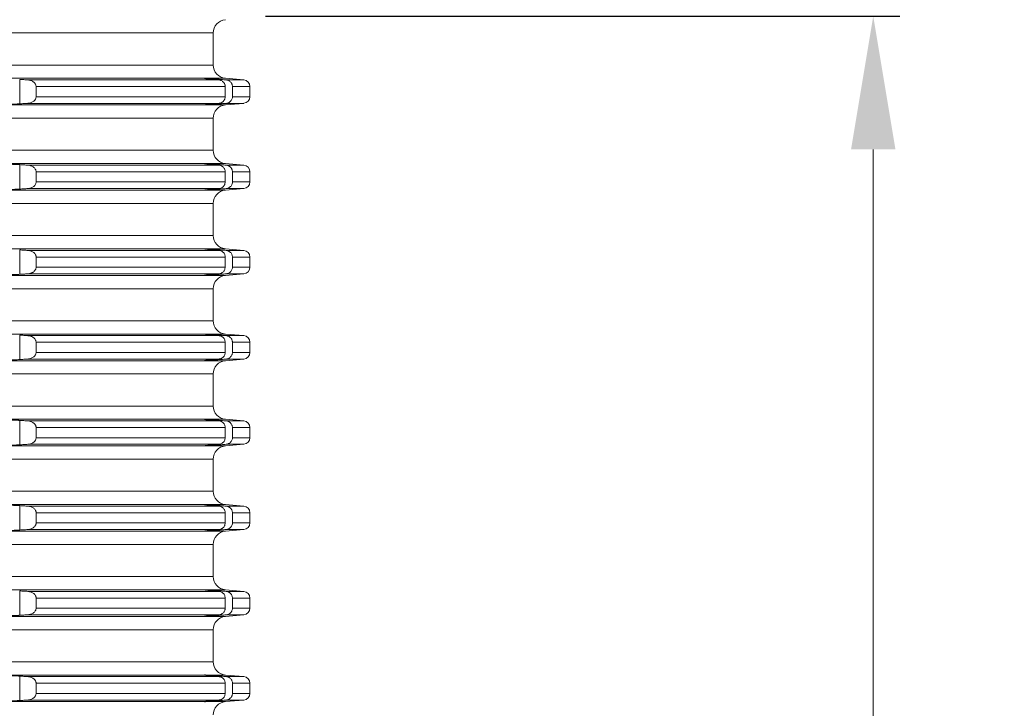
# Model space of a CAD drawing. Units: millimetres. Extents: x 2673 to 4786, y 0 to 1485.
# Drawn here: x 4548 to 4622, y 705 to 756 of the extents above; entities that cross this region are included whole.
import ezdxf

# ---------------------------------------------------------------- set-up
doc = ezdxf.new("R2010")
doc.units = ezdxf.units.MM
for name, color, linetype, lineweight in [('вспомогательный', 140, 'Continuous', 20), ('Основной', 7, 'Continuous', 30), ('Размеры', 10, 'Continuous', 13)]:
    doc.layers.add(name, color=color, linetype=linetype, lineweight=lineweight)
doc.styles.add('ГОСТ 2.304', font='isocpeui.ttf')
doc.dimstyles.new('ME10_DIM_10', dxfattribs={"dimtxt": 15, "dimasz": 10, "dimexe": 2, "dimexo": 0, "dimgap": 2, "dimtad": 4, "dimdsep": 46, "dimtxsty": 'ГОСТ 2.304', "dimcen": 0.09, "dimclrd": 1, "dimclre": 1, "dimclrt": 1, "dimadec": 0, "dimazin": 0, "dimtfac": 1, "dimtmove": 0, "dimatfit": 3, "dimfxl": 1, "dimtolj": 1, "dimtzin": 0, "dimlwd": 18, "dimarcsym": 0})

# ---------------------------------------------------------------- blocks, each defined once
blk = doc.blocks.new('*D107')
at = {"layer": 'Defpoints', "color": 0, "linetype": 'ByBlock', "transparency": 16777216}
for p in [(4566.257, 756.623), (4565.083, 557.76), (4611.91, 557.76)]:
    blk.add_point(p, dxfattribs=at)
at = {"layer": 'Размеры', "color": 1, "linetype": 'ByBlock', "lineweight": -2, "transparency": 16777216}
for p, q in [((4566.257, 756.623), (4613.91, 756.623)), ((4565.083, 557.76), (4613.91, 557.76))]:
    blk.add_line(p, q, dxfattribs=at)
at = {"layer": 'Размеры', "color": 1, "linetype": 'ByBlock', "lineweight": 18, "transparency": 16777216}
for p, q in [((4611.91, 746.623), (4611.91, 682.148)), ((4611.91, 567.76), (4611.91, 646.284))]:
    blk.add_line(p, q, dxfattribs=at)
at = {"layer": 'Размеры', "color": 1, "linetype": 'ByBlock', "transparency": 16777216}
for points in [[(4610.243, 746.623), (4613.577, 746.623), (4611.91, 756.623)], [(4610.243, 567.76), (4613.577, 567.76), (4611.91, 557.76)]]:
    blk.add_solid(points, dxfattribs=at)
at = {"layer": 'Размеры', "color": 1, "linetype": 'ByBlock', "transparency": 16777216, "insert": (4611.91, 664.216), "char_height": 15, "attachment_point": 5, "rotation": 270, "style": 'ГОСТ 2.304'}
blk.add_mtext('\\A1;200', dxfattribs=at)
blk = doc.blocks.new('*U101')
at = {"layer": 'вспомогательный', "linetype": 'Continuous'}
for p, q in [((22679.687, 1528.349), (22819.187, 1528.349)), ((22819.187, 1525.942), (22819.187, 1528.349)), ((22749.437, 1525.942), (22819.187, 1525.942)), ((22680.336, 1524.946), (22818.537, 1524.946)), ((22804.65, 1523.029), (22804.65, 1524.862)), ((22805.249, 1524.825), (22819.621, 1524.825)), ((22805.881, 1524.327), (22820.081, 1524.327)), ((22805.881, 1524.327), (22805.881, 1523.565)), ((22818.537, 1524.946), (22818.537, 1524.945)), ((22818.537, 1524.945), (22818.537, 1524.937)), ((22818.614, 1524.946), (22820.1, 1524.946)), ((22819.45, 1524.84), (22819.45, 1524.885)), ((22820.081, 1524.327), (22820.081, 1523.565)), ((22820.1, 1524.946), (22821.48, 1524.825)), ((22820.158, 1524.825), (22821.48, 1524.825)), ((22820.631, 1524.327), (22820.631, 1523.565)), ((22820.631, 1524.327), (22821.937, 1524.327)), ((22821.937, 1524.327), (22821.937, 1523.565)), ((22805.881, 1523.565), (22820.081, 1523.565)), ((22820.631, 1523.565), (22821.937, 1523.565)), ((22680.336, 1522.946), (22818.537, 1522.946)), ((22805.249, 1523.066), (22819.621, 1523.066)), ((22818.537, 1522.954), (22818.537, 1522.946)), ((22818.537, 1522.946), (22818.537, 1522.946)), ((22818.614, 1522.946), (22820.1, 1522.946)), ((22819.45, 1523.007), (22819.45, 1523.052)), ((22820.1, 1522.946), (22821.48, 1523.066)), ((22820.158, 1523.066), (22821.48, 1523.066)), ((22749.437, 1521.949), (22819.187, 1521.949)), ((22819.187, 1519.542), (22819.187, 1521.949)), ((22749.437, 1519.542), (22819.187, 1519.542)), ((22680.336, 1518.546), (22818.537, 1518.546)), ((22804.65, 1516.629), (22804.65, 1518.462)), ((22805.249, 1518.425), (22819.621, 1518.425)), ((22818.537, 1518.546), (22818.537, 1518.545)), ((22818.537, 1518.545), (22818.537, 1518.537)), ((22818.614, 1518.546), (22820.1, 1518.546)), ((22819.45, 1518.44), (22819.45, 1518.485)), ((22820.1, 1518.546), (22821.48, 1518.425)), ((22820.158, 1518.425), (22821.48, 1518.425)), ((22805.881, 1517.927), (22820.081, 1517.927)), ((22805.881, 1517.927), (22805.881, 1517.165)), ((22820.081, 1517.927), (22820.081, 1517.165)), ((22820.631, 1517.927), (22820.631, 1517.165)), ((22820.631, 1517.927), (22821.937, 1517.927)), ((22821.937, 1517.927), (22821.937, 1517.165)), ((22805.881, 1517.165), (22820.081, 1517.165)), ((22820.631, 1517.165), (22821.937, 1517.165)), ((22680.336, 1516.546), (22818.537, 1516.546)), ((22805.249, 1516.666), (22819.621, 1516.666)), ((22818.537, 1516.554), (22818.537, 1516.546)), ((22818.537, 1516.546), (22818.537, 1516.546)), ((22818.614, 1516.546), (22820.1, 1516.546)), ((22819.45, 1516.607), (22819.45, 1516.652)), ((22820.1, 1516.546), (22821.48, 1516.666)), ((22820.158, 1516.666), (22821.48, 1516.666)), ((22749.437, 1515.549), (22819.187, 1515.549)), ((22819.187, 1513.142), (22819.187, 1515.549)), ((22749.437, 1513.142), (22819.187, 1513.142)), ((22680.336, 1512.146), (22818.537, 1512.146)), ((22804.65, 1510.229), (22804.65, 1512.062)), ((22805.249, 1512.025), (22819.621, 1512.025)), ((22818.537, 1512.146), (22818.537, 1512.145)), ((22818.537, 1512.145), (22818.537, 1512.137)), ((22818.614, 1512.146), (22820.1, 1512.146)), ((22819.45, 1512.04), (22819.45, 1512.085)), ((22820.1, 1512.146), (22821.48, 1512.025)), ((22820.158, 1512.025), (22821.48, 1512.025)), ((22805.881, 1511.527), (22820.081, 1511.527)), ((22805.881, 1511.527), (22805.881, 1510.765)), ((22820.081, 1511.527), (22820.081, 1510.765)), ((22820.631, 1511.527), (22821.937, 1511.527)), ((22820.631, 1511.527), (22820.631, 1510.765)), ((22821.937, 1511.527), (22821.937, 1510.765)), ((22805.249, 1510.266), (22819.621, 1510.266)), ((22805.881, 1510.765), (22820.081, 1510.765)), ((22819.45, 1510.207), (22819.45, 1510.252)), ((22820.1, 1510.146), (22821.48, 1510.266)), ((22820.158, 1510.266), (22821.48, 1510.266)), ((22820.631, 1510.765), (22821.937, 1510.765)), ((22680.336, 1510.146), (22818.537, 1510.146)), ((22818.537, 1510.154), (22818.537, 1510.146)), ((22818.537, 1510.146), (22818.537, 1510.146)), ((22818.614, 1510.146), (22820.1, 1510.146)), ((22749.437, 1509.149), (22819.187, 1509.149)), ((22819.187, 1506.742), (22819.187, 1509.149)), ((22749.437, 1506.742), (22819.187, 1506.742)), ((22680.336, 1505.746), (22818.537, 1505.746)), ((22804.65, 1503.829), (22804.65, 1505.662)), ((22805.249, 1505.625), (22819.621, 1505.625)), ((22805.881, 1505.127), (22820.081, 1505.127)), ((22805.881, 1505.127), (22805.881, 1504.365)), ((22818.537, 1505.746), (22818.537, 1505.745)), ((22818.537, 1505.745), (22818.537, 1505.737)), ((22818.614, 1505.746), (22820.1, 1505.746)), ((22819.45, 1505.64), (22819.45, 1505.685)), ((22820.081, 1505.127), (22820.081, 1504.365)), ((22820.1, 1505.746), (22821.48, 1505.625)), ((22820.158, 1505.625), (22821.48, 1505.625)), ((22820.631, 1505.127), (22820.631, 1504.365)), ((22820.631, 1505.127), (22821.937, 1505.127)), ((22821.937, 1505.127), (22821.937, 1504.365)), ((22805.881, 1504.365), (22820.081, 1504.365)), ((22820.631, 1504.365), (22821.937, 1504.365)), ((22680.336, 1503.746), (22818.537, 1503.746)), ((22805.249, 1503.866), (22819.621, 1503.866)), ((22818.537, 1503.754), (22818.537, 1503.746)), ((22818.537, 1503.746), (22818.537, 1503.746)), ((22818.614, 1503.746), (22820.1, 1503.746)), ((22819.45, 1503.807), (22819.45, 1503.852)), ((22820.1, 1503.746), (22821.48, 1503.866)), ((22820.158, 1503.866), (22821.48, 1503.866)), ((22749.437, 1502.749), (22819.187, 1502.749)), ((22819.187, 1500.342), (22819.187, 1502.749)), ((22749.437, 1500.342), (22819.187, 1500.342)), ((22680.336, 1499.346), (22818.537, 1499.346)), ((22804.65, 1497.429), (22804.65, 1499.262)), ((22805.249, 1499.225), (22819.621, 1499.225)), ((22818.537, 1499.346), (22818.537, 1499.345)), ((22818.537, 1499.345), (22818.537, 1499.337)), ((22818.614, 1499.346), (22820.1, 1499.346)), ((22819.45, 1499.24), (22819.45, 1499.285)), ((22820.1, 1499.346), (22821.48, 1499.225)), ((22820.158, 1499.225), (22821.48, 1499.225)), ((22805.881, 1498.727), (22820.081, 1498.727)), ((22805.881, 1498.727), (22805.881, 1497.965)), ((22820.081, 1498.727), (22820.081, 1497.965)), ((22820.631, 1498.727), (22820.631, 1497.965)), ((22820.631, 1498.727), (22821.937, 1498.727)), ((22821.937, 1498.727), (22821.937, 1497.965)), ((22805.881, 1497.965), (22820.081, 1497.965)), ((22820.631, 1497.965), (22821.937, 1497.965)), ((22680.336, 1497.346), (22818.537, 1497.346)), ((22805.249, 1497.466), (22819.621, 1497.466)), ((22818.537, 1497.354), (22818.537, 1497.346)), ((22818.537, 1497.346), (22818.537, 1497.346)), ((22818.614, 1497.346), (22820.1, 1497.346)), ((22819.45, 1497.407), (22819.45, 1497.452)), ((22820.1, 1497.346), (22821.48, 1497.466)), ((22820.158, 1497.466), (22821.48, 1497.466)), ((22749.437, 1496.349), (22819.187, 1496.349)), ((22819.187, 1493.942), (22819.187, 1496.349)), ((22749.437, 1493.942), (22819.187, 1493.942)), ((22680.336, 1492.946), (22818.537, 1492.946)), ((22804.65, 1491.029), (22804.65, 1492.862)), ((22805.249, 1492.825), (22819.621, 1492.825)), ((22818.537, 1492.946), (22818.537, 1492.945)), ((22818.537, 1492.945), (22818.537, 1492.937)), ((22818.614, 1492.946), (22820.1, 1492.946)), ((22819.45, 1492.84), (22819.45, 1492.885)), ((22820.1, 1492.946), (22821.48, 1492.825)), ((22820.158, 1492.825), (22821.48, 1492.825)), ((22805.881, 1492.327), (22820.081, 1492.327)), ((22805.881, 1492.327), (22805.881, 1491.565)), ((22820.081, 1492.327), (22820.081, 1491.565)), ((22820.631, 1492.327), (22820.631, 1491.565)), ((22820.631, 1492.327), (22821.937, 1492.327)), ((22821.937, 1492.327), (22821.937, 1491.565)), ((22805.249, 1491.066), (22819.621, 1491.066)), ((22805.881, 1491.565), (22820.081, 1491.565)), ((22819.45, 1491.007), (22819.45, 1491.052)), ((22820.1, 1490.946), (22821.48, 1491.066)), ((22820.158, 1491.066), (22821.48, 1491.066)), ((22820.631, 1491.565), (22821.937, 1491.565)), ((22680.336, 1490.946), (22818.537, 1490.946)), ((22818.537, 1490.954), (22818.537, 1490.946)), ((22818.537, 1490.946), (22818.537, 1490.946)), ((22818.614, 1490.946), (22820.1, 1490.946)), ((22749.437, 1489.949), (22819.187, 1489.949)), ((22819.187, 1487.542), (22819.187, 1489.949)), ((22749.437, 1487.542), (22819.187, 1487.542)), ((22680.336, 1486.546), (22818.537, 1486.546)), ((22804.65, 1484.629), (22804.65, 1486.462)), ((22805.249, 1486.425), (22819.621, 1486.425)), ((22805.881, 1485.927), (22820.081, 1485.927)), ((22805.881, 1485.927), (22805.881, 1485.165)), ((22818.537, 1486.546), (22818.537, 1486.545)), ((22818.537, 1486.545), (22818.537, 1486.537)), ((22818.614, 1486.546), (22820.1, 1486.546)), ((22819.45, 1486.44), (22819.45, 1486.485)), ((22820.081, 1485.927), (22820.081, 1485.165)), ((22820.1, 1486.546), (22821.48, 1486.425)), ((22820.158, 1486.425), (22821.48, 1486.425)), ((22820.631, 1485.927), (22820.631, 1485.165)), ((22820.631, 1485.927), (22821.937, 1485.927)), ((22821.937, 1485.927), (22821.937, 1485.165)), ((22805.881, 1485.165), (22820.081, 1485.165)), ((22820.631, 1485.165), (22821.937, 1485.165)), ((22680.336, 1484.546), (22818.537, 1484.546)), ((22805.249, 1484.666), (22819.621, 1484.666)), ((22818.537, 1484.554), (22818.537, 1484.546)), ((22818.537, 1484.546), (22818.537, 1484.546)), ((22818.614, 1484.546), (22820.1, 1484.546)), ((22819.45, 1484.607), (22819.45, 1484.652)), ((22820.1, 1484.546), (22821.48, 1484.666)), ((22820.158, 1484.666), (22821.48, 1484.666)), ((22749.437, 1483.549), (22819.187, 1483.549)), ((22819.187, 1481.142), (22819.187, 1483.549)), ((22749.437, 1481.142), (22819.187, 1481.142)), ((22680.336, 1480.146), (22818.537, 1480.146)), ((22804.65, 1478.229), (22804.65, 1480.062)), ((22805.249, 1480.025), (22819.621, 1480.025)), ((22818.537, 1480.146), (22818.537, 1480.145)), ((22818.537, 1480.145), (22818.537, 1480.137)), ((22818.614, 1480.146), (22820.1, 1480.146)), ((22819.45, 1480.04), (22819.45, 1480.085)), ((22820.1, 1480.146), (22821.48, 1480.025)), ((22820.158, 1480.025), (22821.48, 1480.025)), ((22805.881, 1479.527), (22820.081, 1479.527)), ((22805.881, 1479.527), (22805.881, 1478.765)), ((22820.081, 1479.527), (22820.081, 1478.765)), ((22820.631, 1479.527), (22821.937, 1479.527)), ((22820.631, 1479.527), (22820.631, 1478.765)), ((22821.937, 1479.527), (22821.937, 1478.765)), ((22805.881, 1478.765), (22820.081, 1478.765)), ((22820.631, 1478.765), (22821.937, 1478.765)), ((22680.336, 1478.146), (22818.537, 1478.146)), ((22805.249, 1478.266), (22819.621, 1478.266)), ((22818.537, 1478.154), (22818.537, 1478.146)), ((22818.537, 1478.146), (22818.537, 1478.146)), ((22818.614, 1478.146), (22820.1, 1478.146)), ((22819.45, 1478.207), (22819.45, 1478.252)), ((22820.1, 1478.146), (22821.48, 1478.266)), ((22820.158, 1478.266), (22821.48, 1478.266))]:
    blk.add_line(p, q, dxfattribs=at)
for centre, radius, start, end in [((22820.187, 1528.349), 1, 95, 180), ((22820.187, 1525.942), 1, 180, 265), ((22821.437, 1524.327), 0.5, 0, 85), ((22821.437, 1523.565), 0.5, 275, 0), ((22820.187, 1521.949), 1, 95, 180), ((22820.187, 1519.542), 1, 180, 265), ((22821.437, 1517.927), 0.5, 0, 85), ((22821.437, 1517.165), 0.5, 275, 0), ((22820.187, 1515.549), 1, 95, 180), ((22820.187, 1513.142), 1, 180, 265), ((22821.437, 1511.527), 0.5, 0, 85), ((22821.437, 1510.765), 0.5, 275, 0), ((22820.187, 1509.149), 1, 95, 180), ((22820.187, 1506.742), 1, 180, 265), ((22821.437, 1505.127), 0.5, 0, 85), ((22821.437, 1504.365), 0.5, 275, 0), ((22820.187, 1502.749), 1, 95, 180), ((22820.187, 1500.342), 1, 180, 265), ((22821.437, 1498.727), 0.5, 0, 85), ((22821.437, 1497.965), 0.5, 275, 0), ((22820.187, 1496.349), 1, 95, 180), ((22820.187, 1493.942), 1, 180, 265), ((22821.437, 1492.327), 0.5, 0, 85), ((22821.437, 1491.565), 0.5, 275, 0), ((22820.187, 1489.949), 1, 95, 180), ((22820.187, 1487.542), 1, 180, 265), ((22821.437, 1485.927), 0.5, 0, 85), ((22821.437, 1485.165), 0.5, 275, 0), ((22820.187, 1483.549), 1, 95, 180), ((22820.187, 1481.142), 1, 180, 265), ((22821.437, 1479.527), 0.5, 0, 85), ((22821.437, 1478.765), 0.5, 275, 0), ((22820.187, 1477.149), 1, 95, 180)]:
    blk.add_arc(centre, radius, start, end, dxfattribs=at)
for points in [[(22805.249, 1524.825), (22805.099, 1524.834), (22804.949, 1524.844), (22804.799, 1524.853), (22804.65, 1524.862)], [(22805.881, 1524.327), (22805.881, 1524.345), (22805.88, 1524.363), (22805.854, 1524.466), (22805.818, 1524.536), (22805.737, 1524.632), (22805.663, 1524.691), (22805.554, 1524.752), (22805.465, 1524.785), (22805.343, 1524.814), (22805.249, 1524.825)], [(22818.537, 1524.946), (22818.543, 1524.947), (22818.552, 1524.947), (22818.558, 1524.947), (22818.583, 1524.947), (22818.614, 1524.946)], [(22818.537, 1524.937), (22818.541, 1524.935), (22818.552, 1524.932), (22818.568, 1524.93), (22818.586, 1524.927), (22818.605, 1524.924), (22818.653, 1524.918), (22818.705, 1524.912), (22818.756, 1524.906), (22818.8, 1524.901), (22818.837, 1524.898), (22818.885, 1524.893), (22818.943, 1524.887), (22819.013, 1524.88), (22819.095, 1524.872), (22819.135, 1524.868), (22819.183, 1524.864), (22819.239, 1524.859), (22819.302, 1524.853), (22819.372, 1524.847), (22819.45, 1524.84)], [(22819.45, 1524.885), (22819.316, 1524.896), (22819.185, 1524.906), (22819.047, 1524.917), (22818.947, 1524.925), (22818.843, 1524.932), (22818.751, 1524.938), (22818.667, 1524.943), (22818.614, 1524.946)], [(22820.158, 1524.825), (22819.981, 1524.84), (22819.804, 1524.855), (22819.626, 1524.87), (22819.45, 1524.885)], [(22819.45, 1524.84), (22819.493, 1524.836), (22819.535, 1524.832), (22819.578, 1524.829), (22819.621, 1524.825)], [(22819.621, 1524.825), (22819.728, 1524.804), (22819.799, 1524.776), (22819.891, 1524.718), (22819.948, 1524.665), (22820.004, 1524.592), (22820.046, 1524.509), (22820.072, 1524.419), (22820.081, 1524.327)], [(22820.631, 1524.327), (22820.618, 1524.436), (22820.594, 1524.511), (22820.559, 1524.581), (22820.491, 1524.668), (22820.42, 1524.729), (22820.339, 1524.777), (22820.25, 1524.809), (22820.158, 1524.825)], [(22805.249, 1523.066), (22805.343, 1523.077), (22805.465, 1523.106), (22805.57, 1523.147), (22805.663, 1523.2), (22805.736, 1523.258), (22805.787, 1523.312), (22805.818, 1523.355), (22805.854, 1523.426), (22805.88, 1523.528), (22805.881, 1523.546), (22805.881, 1523.565)], [(22820.081, 1523.565), (22820.072, 1523.472), (22820.046, 1523.383), (22820.012, 1523.313), (22819.948, 1523.226), (22819.866, 1523.155), (22819.799, 1523.116), (22819.698, 1523.079), (22819.621, 1523.066)], [(22820.158, 1523.066), (22820.265, 1523.087), (22820.339, 1523.115), (22820.433, 1523.172), (22820.491, 1523.223), (22820.541, 1523.284), (22820.594, 1523.38), (22820.624, 1523.487), (22820.631, 1523.565)], [(22803.737, 1523.024), (22803.744, 1523.017), (22803.767, 1523.012), (22803.805, 1523.008), (22803.831, 1523.006), (22803.871, 1523.004), (22803.926, 1523.003), (22803.999, 1523.003), (22804.137, 1523.005), (22804.295, 1523.011), (22804.468, 1523.018), (22804.65, 1523.029)], [(22804.65, 1523.029), (22804.799, 1523.038), (22804.949, 1523.048), (22805.098, 1523.057), (22805.249, 1523.066)], [(22819.45, 1523.052), (22819.358, 1523.043), (22819.267, 1523.035), (22819.18, 1523.027), (22819.095, 1523.019), (22819.042, 1523.014), (22818.995, 1523.01), (22818.951, 1523.005), (22818.912, 1523.002), (22818.878, 1522.998), (22818.848, 1522.995), (22818.822, 1522.992), (22818.8, 1522.99), (22818.752, 1522.985), (22818.708, 1522.98), (22818.669, 1522.975), (22818.634, 1522.971), (22818.605, 1522.967), (22818.586, 1522.965), (22818.571, 1522.962), (22818.56, 1522.96), (22818.551, 1522.959), (22818.545, 1522.957), (22818.541, 1522.956), (22818.538, 1522.956), (22818.537, 1522.955), (22818.537, 1522.954)], [(22818.614, 1522.946), (22818.583, 1522.944), (22818.558, 1522.944), (22818.552, 1522.944), (22818.543, 1522.944), (22818.537, 1522.946)], [(22818.614, 1522.946), (22818.674, 1522.949), (22818.751, 1522.953), (22818.831, 1522.959), (22818.947, 1522.967), (22819.075, 1522.976), (22819.185, 1522.985), (22819.316, 1522.996), (22819.45, 1523.007)], [(22819.45, 1523.007), (22819.626, 1523.022), (22819.804, 1523.037), (22819.98, 1523.051), (22820.158, 1523.066)], [(22819.621, 1523.066), (22819.578, 1523.063), (22819.535, 1523.059), (22819.493, 1523.055), (22819.45, 1523.052)], [(22804.65, 1518.462), (22804.468, 1518.473), (22804.295, 1518.481), (22804.165, 1518.485), (22804.067, 1518.487), (22803.999, 1518.488), (22803.926, 1518.488), (22803.871, 1518.487), (22803.831, 1518.485), (22803.805, 1518.484), (22803.774, 1518.48), (22803.748, 1518.475), (22803.737, 1518.467)], [(22805.249, 1518.425), (22805.099, 1518.434), (22804.949, 1518.444), (22804.799, 1518.453), (22804.65, 1518.462)], [(22805.881, 1517.927), (22805.881, 1517.945), (22805.88, 1517.963), (22805.854, 1518.066), (22805.818, 1518.136), (22805.751, 1518.219), (22805.663, 1518.291), (22805.554, 1518.352), (22805.465, 1518.385), (22805.343, 1518.414), (22805.249, 1518.425)], [(22818.537, 1518.546), (22818.543, 1518.547), (22818.552, 1518.547), (22818.558, 1518.547), (22818.583, 1518.547), (22818.614, 1518.546)], [(22818.537, 1518.537), (22818.541, 1518.535), (22818.552, 1518.532), (22818.568, 1518.53), (22818.586, 1518.527), (22818.605, 1518.524), (22818.653, 1518.518), (22818.705, 1518.512), (22818.756, 1518.506), (22818.8, 1518.501), (22818.866, 1518.495), (22818.931, 1518.488), (22818.993, 1518.482), (22819.048, 1518.477), (22819.095, 1518.472), (22819.209, 1518.461), (22819.327, 1518.451), (22819.45, 1518.44)], [(22819.45, 1518.485), (22819.331, 1518.495), (22819.185, 1518.506), (22819.047, 1518.517), (22818.947, 1518.525), (22818.843, 1518.532), (22818.751, 1518.538), (22818.667, 1518.543), (22818.614, 1518.546)], [(22820.158, 1518.425), (22819.981, 1518.44), (22819.804, 1518.455), (22819.626, 1518.47), (22819.45, 1518.485)], [(22819.45, 1518.44), (22819.493, 1518.436), (22819.535, 1518.432), (22819.578, 1518.429), (22819.621, 1518.425)], [(22819.621, 1518.425), (22819.728, 1518.404), (22819.799, 1518.376), (22819.879, 1518.327), (22819.948, 1518.265), (22820.012, 1518.178), (22820.046, 1518.109), (22820.072, 1518.019), (22820.081, 1517.927)], [(22820.631, 1517.927), (22820.618, 1518.036), (22820.594, 1518.111), (22820.559, 1518.181), (22820.491, 1518.268), (22820.42, 1518.329), (22820.339, 1518.377), (22820.265, 1518.405), (22820.158, 1518.425)], [(22805.249, 1516.666), (22805.343, 1516.677), (22805.465, 1516.706), (22805.57, 1516.747), (22805.663, 1516.8), (22805.736, 1516.858), (22805.787, 1516.912), (22805.818, 1516.955), (22805.859, 1517.04), (22805.88, 1517.128), (22805.881, 1517.146), (22805.881, 1517.165)], [(22820.081, 1517.165), (22820.069, 1517.057), (22820.046, 1516.983), (22820.004, 1516.9), (22819.948, 1516.826), (22819.891, 1516.773), (22819.799, 1516.716), (22819.698, 1516.679), (22819.621, 1516.666)], [(22820.158, 1516.666), (22820.235, 1516.679), (22820.339, 1516.715), (22820.42, 1516.762), (22820.491, 1516.823), (22820.55, 1516.897), (22820.594, 1516.98), (22820.624, 1517.087), (22820.631, 1517.165)], [(22803.737, 1516.624), (22803.744, 1516.617), (22803.767, 1516.612), (22803.805, 1516.608), (22803.831, 1516.606), (22803.871, 1516.604), (22803.926, 1516.603), (22803.999, 1516.603), (22804.137, 1516.605), (22804.295, 1516.611), (22804.468, 1516.618), (22804.65, 1516.629)], [(22804.65, 1516.629), (22804.799, 1516.638), (22804.949, 1516.648), (22805.099, 1516.657), (22805.249, 1516.666)], [(22819.45, 1516.652), (22819.391, 1516.646), (22819.336, 1516.642), (22819.286, 1516.637), (22819.239, 1516.633), (22819.196, 1516.629), (22819.158, 1516.625), (22819.124, 1516.622), (22819.095, 1516.619), (22819.067, 1516.617), (22819.035, 1516.614), (22819, 1516.61), (22818.962, 1516.607), (22818.923, 1516.603), (22818.883, 1516.598), (22818.841, 1516.594), (22818.8, 1516.59), (22818.765, 1516.586), (22818.733, 1516.583), (22818.706, 1516.579), (22818.681, 1516.577), (22818.66, 1516.574), (22818.643, 1516.572), (22818.627, 1516.57), (22818.615, 1516.568), (22818.605, 1516.567), (22818.586, 1516.565), (22818.571, 1516.562), (22818.56, 1516.56), (22818.551, 1516.559), (22818.545, 1516.557), (22818.541, 1516.556), (22818.538, 1516.556), (22818.537, 1516.555), (22818.537, 1516.554)], [(22818.614, 1516.546), (22818.583, 1516.544), (22818.558, 1516.544), (22818.552, 1516.544), (22818.543, 1516.544), (22818.537, 1516.546)], [(22818.614, 1516.546), (22818.667, 1516.548), (22818.751, 1516.553), (22818.831, 1516.559), (22818.947, 1516.567), (22819.047, 1516.574), (22819.185, 1516.585), (22819.299, 1516.594), (22819.45, 1516.607)], [(22819.45, 1516.607), (22819.626, 1516.622), (22819.804, 1516.637), (22819.981, 1516.652), (22820.158, 1516.666)], [(22819.621, 1516.666), (22819.578, 1516.663), (22819.535, 1516.659), (22819.493, 1516.655), (22819.45, 1516.652)], [(22805.249, 1512.025), (22805.099, 1512.034), (22804.949, 1512.044), (22804.799, 1512.053), (22804.65, 1512.062)], [(22805.881, 1511.527), (22805.881, 1511.545), (22805.88, 1511.563), (22805.872, 1511.61), (22805.853, 1511.668), (22805.818, 1511.736), (22805.737, 1511.832), (22805.663, 1511.891), (22805.554, 1511.952), (22805.465, 1511.985), (22805.343, 1512.014), (22805.249, 1512.025)], [(22818.537, 1512.146), (22818.543, 1512.147), (22818.552, 1512.147), (22818.558, 1512.147), (22818.583, 1512.147), (22818.614, 1512.146)], [(22818.537, 1512.137), (22818.541, 1512.135), (22818.552, 1512.132), (22818.568, 1512.13), (22818.586, 1512.127), (22818.605, 1512.124), (22818.621, 1512.122), (22818.643, 1512.119), (22818.671, 1512.116), (22818.706, 1512.112), (22818.749, 1512.107), (22818.8, 1512.101), (22818.866, 1512.095), (22818.931, 1512.088), (22818.993, 1512.082), (22819.048, 1512.077), (22819.095, 1512.072), (22819.135, 1512.068), (22819.183, 1512.064), (22819.239, 1512.059), (22819.302, 1512.053), (22819.372, 1512.047), (22819.45, 1512.04)], [(22819.45, 1512.085), (22819.316, 1512.096), (22819.185, 1512.106), (22819.047, 1512.117), (22818.947, 1512.125), (22818.843, 1512.132), (22818.751, 1512.138), (22818.667, 1512.143), (22818.614, 1512.146)], [(22820.158, 1512.025), (22819.98, 1512.04), (22819.804, 1512.055), (22819.626, 1512.07), (22819.45, 1512.085)], [(22819.45, 1512.04), (22819.493, 1512.036), (22819.535, 1512.032), (22819.578, 1512.029), (22819.621, 1512.025)], [(22819.621, 1512.025), (22819.698, 1512.012), (22819.799, 1511.976), (22819.866, 1511.936), (22819.948, 1511.865), (22819.996, 1511.805), (22820.046, 1511.709), (22820.072, 1511.619), (22820.081, 1511.527)], [(22820.631, 1511.527), (22820.621, 1511.621), (22820.594, 1511.711), (22820.55, 1511.794), (22820.491, 1511.868), (22820.42, 1511.929), (22820.339, 1511.977), (22820.265, 1512.005), (22820.158, 1512.025)], [(22803.737, 1510.224), (22803.744, 1510.217), (22803.767, 1510.212), (22803.805, 1510.208), (22803.869, 1510.205), (22803.938, 1510.203), (22803.999, 1510.203), (22804.108, 1510.205), (22804.21, 1510.207), (22804.295, 1510.211), (22804.357, 1510.213), (22804.438, 1510.217), (22804.536, 1510.222), (22804.65, 1510.229)], [(22804.65, 1510.229), (22804.8, 1510.238), (22804.949, 1510.248), (22805.098, 1510.257), (22805.249, 1510.266)], [(22805.249, 1510.266), (22805.375, 1510.283), (22805.465, 1510.306), (22805.585, 1510.354), (22805.663, 1510.4), (22805.737, 1510.459), (22805.818, 1510.555), (22805.854, 1510.626), (22805.88, 1510.728), (22805.881, 1510.746), (22805.881, 1510.765)], [(22819.45, 1510.252), (22819.391, 1510.246), (22819.336, 1510.242), (22819.286, 1510.237), (22819.239, 1510.233), (22819.196, 1510.229), (22819.158, 1510.225), (22819.124, 1510.222), (22819.095, 1510.219), (22819.042, 1510.214), (22818.995, 1510.21), (22818.951, 1510.205), (22818.912, 1510.202), (22818.878, 1510.198), (22818.848, 1510.195), (22818.822, 1510.192), (22818.8, 1510.19), (22818.776, 1510.187), (22818.749, 1510.184), (22818.72, 1510.181), (22818.69, 1510.178), (22818.66, 1510.174), (22818.632, 1510.171), (22818.605, 1510.167), (22818.586, 1510.165), (22818.571, 1510.162), (22818.56, 1510.16), (22818.551, 1510.159), (22818.545, 1510.157), (22818.541, 1510.156), (22818.538, 1510.156), (22818.537, 1510.155), (22818.537, 1510.154)], [(22819.621, 1510.266), (22819.578, 1510.263), (22819.535, 1510.259), (22819.493, 1510.255), (22819.45, 1510.252)], [(22819.45, 1510.207), (22819.627, 1510.222), (22819.804, 1510.237), (22819.98, 1510.251), (22820.158, 1510.266)], [(22820.081, 1510.765), (22820.069, 1510.657), (22820.046, 1510.583), (22819.996, 1510.487), (22819.948, 1510.426), (22819.866, 1510.355), (22819.799, 1510.316), (22819.713, 1510.283), (22819.621, 1510.266)], [(22820.158, 1510.266), (22820.235, 1510.279), (22820.339, 1510.315), (22820.433, 1510.372), (22820.491, 1510.423), (22820.541, 1510.484), (22820.594, 1510.58), (22820.624, 1510.687), (22820.631, 1510.765)], [(22818.614, 1510.146), (22818.583, 1510.144), (22818.558, 1510.144), (22818.552, 1510.144), (22818.543, 1510.144), (22818.537, 1510.146)], [(22818.614, 1510.146), (22818.667, 1510.148), (22818.751, 1510.153), (22818.853, 1510.16), (22818.947, 1510.167), (22819.075, 1510.176), (22819.185, 1510.185), (22819.316, 1510.196), (22819.45, 1510.207)], [(22805.249, 1505.625), (22805.099, 1505.634), (22804.949, 1505.644), (22804.799, 1505.653), (22804.65, 1505.662)], [(22805.881, 1505.127), (22805.881, 1505.145), (22805.88, 1505.163), (22805.859, 1505.252), (22805.818, 1505.336), (22805.751, 1505.419), (22805.663, 1505.491), (22805.554, 1505.552), (22805.465, 1505.585), (22805.343, 1505.614), (22805.249, 1505.625)], [(22818.537, 1505.746), (22818.543, 1505.747), (22818.552, 1505.747), (22818.558, 1505.747), (22818.583, 1505.747), (22818.614, 1505.746)], [(22818.537, 1505.737), (22818.537, 1505.736), (22818.538, 1505.736), (22818.541, 1505.735), (22818.545, 1505.734), (22818.551, 1505.733), (22818.56, 1505.731), (22818.571, 1505.729), (22818.586, 1505.727), (22818.605, 1505.724), (22818.615, 1505.723), (22818.627, 1505.721), (22818.643, 1505.719), (22818.66, 1505.717), (22818.681, 1505.715), (22818.706, 1505.712), (22818.733, 1505.709), (22818.765, 1505.705), (22818.8, 1505.701), (22818.841, 1505.697), (22818.883, 1505.693), (22818.923, 1505.689), (22818.962, 1505.685), (22819, 1505.681), (22819.035, 1505.678), (22819.067, 1505.675), (22819.095, 1505.672), (22819.18, 1505.664), (22819.267, 1505.656), (22819.358, 1505.648), (22819.45, 1505.64)], [(22819.45, 1505.685), (22819.299, 1505.697), (22819.185, 1505.706), (22819.075, 1505.715), (22818.947, 1505.725), (22818.843, 1505.732), (22818.751, 1505.738), (22818.682, 1505.742), (22818.614, 1505.746)], [(22820.158, 1505.625), (22819.981, 1505.64), (22819.804, 1505.655), (22819.627, 1505.67), (22819.45, 1505.685)], [(22819.45, 1505.64), (22819.493, 1505.636), (22819.535, 1505.632), (22819.578, 1505.629), (22819.621, 1505.625)], [(22819.621, 1505.625), (22819.713, 1505.608), (22819.799, 1505.576), (22819.866, 1505.536), (22819.948, 1505.465), (22819.996, 1505.405), (22820.046, 1505.309), (22820.069, 1505.235), (22820.081, 1505.127)], [(22820.631, 1505.127), (22820.621, 1505.221), (22820.594, 1505.311), (22820.55, 1505.394), (22820.491, 1505.468), (22820.433, 1505.52), (22820.339, 1505.577), (22820.25, 1505.609), (22820.158, 1505.625)], [(22805.249, 1503.866), (22805.359, 1503.88), (22805.465, 1503.906), (22805.57, 1503.947), (22805.663, 1504), (22805.737, 1504.059), (22805.818, 1504.155), (22805.859, 1504.24), (22805.88, 1504.328), (22805.881, 1504.346), (22805.881, 1504.365)], [(22820.081, 1504.365), (22820.072, 1504.272), (22820.046, 1504.183), (22819.996, 1504.087), (22819.948, 1504.026), (22819.866, 1503.955), (22819.799, 1503.916), (22819.713, 1503.883), (22819.621, 1503.866)], [(22820.158, 1503.866), (22820.235, 1503.879), (22820.339, 1503.915), (22820.42, 1503.962), (22820.491, 1504.023), (22820.541, 1504.084), (22820.594, 1504.18), (22820.618, 1504.255), (22820.631, 1504.365)], [(22803.737, 1503.824), (22803.744, 1503.817), (22803.767, 1503.812), (22803.805, 1503.808), (22803.869, 1503.805), (22803.938, 1503.803), (22803.999, 1503.803), (22804.108, 1503.805), (22804.21, 1503.807), (22804.295, 1503.811), (22804.468, 1503.818), (22804.65, 1503.829)], [(22804.65, 1503.829), (22804.8, 1503.838), (22804.949, 1503.848), (22805.099, 1503.857), (22805.249, 1503.866)], [(22819.45, 1503.852), (22819.391, 1503.846), (22819.336, 1503.842), (22819.286, 1503.837), (22819.239, 1503.833), (22819.196, 1503.829), (22819.158, 1503.825), (22819.124, 1503.822), (22819.095, 1503.819), (22819.042, 1503.814), (22818.995, 1503.81), (22818.951, 1503.805), (22818.912, 1503.802), (22818.878, 1503.798), (22818.848, 1503.795), (22818.822, 1503.792), (22818.8, 1503.79), (22818.752, 1503.785), (22818.708, 1503.78), (22818.669, 1503.775), (22818.634, 1503.771), (22818.605, 1503.767), (22818.586, 1503.765), (22818.571, 1503.762), (22818.56, 1503.76), (22818.551, 1503.759), (22818.545, 1503.757), (22818.541, 1503.756), (22818.538, 1503.756), (22818.537, 1503.755), (22818.537, 1503.754)], [(22818.614, 1503.746), (22818.583, 1503.744), (22818.558, 1503.744), (22818.552, 1503.744), (22818.543, 1503.744), (22818.537, 1503.746)], [(22818.614, 1503.746), (22818.674, 1503.749), (22818.751, 1503.753), (22818.831, 1503.759), (22818.947, 1503.767), (22819.075, 1503.776), (22819.185, 1503.785), (22819.316, 1503.796), (22819.45, 1503.807)], [(22819.45, 1503.807), (22819.627, 1503.822), (22819.804, 1503.837), (22819.98, 1503.851), (22820.158, 1503.866)], [(22819.621, 1503.866), (22819.578, 1503.863), (22819.535, 1503.859), (22819.493, 1503.855), (22819.45, 1503.852)], [(22804.65, 1499.262), (22804.596, 1499.266), (22804.532, 1499.269), (22804.459, 1499.273), (22804.38, 1499.277), (22804.295, 1499.281), (22804.187, 1499.285), (22804.088, 1499.287), (22803.999, 1499.288), (22803.954, 1499.288), (22803.904, 1499.288), (22803.852, 1499.286), (22803.805, 1499.284), (22803.774, 1499.28), (22803.755, 1499.277), (22803.743, 1499.273), (22803.738, 1499.27), (22803.737, 1499.267)], [(22805.249, 1499.225), (22805.099, 1499.234), (22804.949, 1499.244), (22804.799, 1499.253), (22804.65, 1499.262)], [(22805.881, 1498.727), (22805.881, 1498.745), (22805.88, 1498.763), (22805.872, 1498.81), (22805.853, 1498.868), (22805.818, 1498.936), (22805.787, 1498.979), (22805.736, 1499.033), (22805.663, 1499.091), (22805.585, 1499.137), (22805.465, 1499.185), (22805.375, 1499.208), (22805.249, 1499.225)], [(22818.537, 1499.346), (22818.543, 1499.347), (22818.552, 1499.347), (22818.558, 1499.347), (22818.583, 1499.347), (22818.614, 1499.346)], [(22818.537, 1499.337), (22818.541, 1499.335), (22818.554, 1499.332), (22818.575, 1499.328), (22818.605, 1499.324), (22818.643, 1499.319), (22818.688, 1499.314), (22818.74, 1499.308), (22818.8, 1499.301), (22818.855, 1499.296), (22818.91, 1499.29), (22818.962, 1499.285), (22819.012, 1499.28), (22819.056, 1499.276), (22819.095, 1499.272), (22819.209, 1499.261), (22819.327, 1499.251), (22819.45, 1499.24)], [(22819.45, 1499.285), (22819.316, 1499.296), (22819.185, 1499.306), (22819.075, 1499.315), (22818.947, 1499.325), (22818.843, 1499.332), (22818.751, 1499.338), (22818.682, 1499.342), (22818.614, 1499.346)], [(22820.158, 1499.225), (22819.981, 1499.24), (22819.804, 1499.255), (22819.627, 1499.27), (22819.45, 1499.285)], [(22819.45, 1499.24), (22819.493, 1499.236), (22819.535, 1499.232), (22819.578, 1499.229), (22819.621, 1499.225)], [(22819.621, 1499.225), (22819.713, 1499.208), (22819.799, 1499.176), (22819.879, 1499.127), (22819.948, 1499.065), (22819.996, 1499.005), (22820.046, 1498.909), (22820.075, 1498.804), (22820.081, 1498.727)], [(22820.631, 1498.727), (22820.621, 1498.821), (22820.594, 1498.911), (22820.541, 1499.007), (22820.491, 1499.068), (22820.42, 1499.129), (22820.339, 1499.177), (22820.265, 1499.205), (22820.158, 1499.225)], [(22805.249, 1497.466), (22805.343, 1497.477), (22805.465, 1497.506), (22805.585, 1497.554), (22805.663, 1497.6), (22805.736, 1497.658), (22805.787, 1497.712), (22805.818, 1497.755), (22805.854, 1497.826), (22805.88, 1497.928), (22805.881, 1497.946), (22805.881, 1497.965)], [(22820.081, 1497.965), (22820.069, 1497.857), (22820.046, 1497.783), (22819.996, 1497.687), (22819.948, 1497.626), (22819.891, 1497.573), (22819.799, 1497.516), (22819.713, 1497.483), (22819.621, 1497.466)], [(22820.158, 1497.466), (22820.265, 1497.487), (22820.339, 1497.515), (22820.407, 1497.553), (22820.491, 1497.623), (22820.541, 1497.684), (22820.594, 1497.78), (22820.624, 1497.887), (22820.631, 1497.965)], [(22803.737, 1497.424), (22803.744, 1497.417), (22803.767, 1497.412), (22803.805, 1497.408), (22803.869, 1497.405), (22803.938, 1497.403), (22803.999, 1497.403), (22804.047, 1497.404), (22804.112, 1497.405), (22804.194, 1497.407), (22804.295, 1497.411), (22804.4, 1497.415), (22804.497, 1497.42), (22804.581, 1497.425), (22804.65, 1497.429)], [(22804.65, 1497.429), (22804.8, 1497.438), (22804.949, 1497.448), (22805.098, 1497.457), (22805.249, 1497.466)], [(22819.45, 1497.452), (22819.391, 1497.446), (22819.336, 1497.442), (22819.286, 1497.437), (22819.239, 1497.433), (22819.196, 1497.429), (22819.158, 1497.425), (22819.124, 1497.422), (22819.095, 1497.419), (22819.029, 1497.413), (22818.967, 1497.407), (22818.908, 1497.401), (22818.852, 1497.395), (22818.8, 1497.39), (22818.752, 1497.385), (22818.708, 1497.38), (22818.669, 1497.375), (22818.634, 1497.371), (22818.605, 1497.367), (22818.586, 1497.365), (22818.571, 1497.362), (22818.56, 1497.36), (22818.551, 1497.359), (22818.545, 1497.357), (22818.541, 1497.356), (22818.538, 1497.356), (22818.537, 1497.355), (22818.537, 1497.354)], [(22818.614, 1497.346), (22818.583, 1497.344), (22818.558, 1497.344), (22818.552, 1497.344), (22818.543, 1497.344), (22818.537, 1497.346)], [(22818.614, 1497.346), (22818.667, 1497.348), (22818.751, 1497.353), (22818.831, 1497.359), (22818.947, 1497.367), (22819.075, 1497.376), (22819.185, 1497.385), (22819.316, 1497.396), (22819.45, 1497.407)], [(22819.621, 1497.466), (22819.578, 1497.463), (22819.535, 1497.459), (22819.493, 1497.455), (22819.45, 1497.452)], [(22819.45, 1497.407), (22819.627, 1497.422), (22819.804, 1497.437), (22819.98, 1497.451), (22820.158, 1497.466)], [(22804.65, 1492.862), (22804.596, 1492.866), (22804.532, 1492.869), (22804.459, 1492.873), (22804.38, 1492.877), (22804.295, 1492.881), (22804.187, 1492.885), (22804.088, 1492.887), (22803.999, 1492.888), (22803.939, 1492.888), (22803.891, 1492.887), (22803.853, 1492.886), (22803.825, 1492.885), (22803.805, 1492.884), (22803.774, 1492.88), (22803.755, 1492.877), (22803.743, 1492.873), (22803.738, 1492.87), (22803.737, 1492.867)], [(22805.249, 1492.825), (22805.099, 1492.834), (22804.949, 1492.844), (22804.799, 1492.853), (22804.65, 1492.862)], [(22805.881, 1492.327), (22805.881, 1492.345), (22805.88, 1492.363), (22805.872, 1492.41), (22805.853, 1492.468), (22805.818, 1492.536), (22805.737, 1492.632), (22805.663, 1492.691), (22805.57, 1492.745), (22805.465, 1492.785), (22805.375, 1492.808), (22805.249, 1492.825)], [(22818.537, 1492.946), (22818.543, 1492.947), (22818.552, 1492.947), (22818.558, 1492.947), (22818.583, 1492.947), (22818.614, 1492.946)], [(22818.537, 1492.937), (22818.541, 1492.935), (22818.554, 1492.932), (22818.575, 1492.928), (22818.605, 1492.924), (22818.643, 1492.919), (22818.688, 1492.914), (22818.74, 1492.908), (22818.8, 1492.901), (22818.855, 1492.896), (22818.91, 1492.89), (22818.962, 1492.885), (22819.012, 1492.88), (22819.056, 1492.876), (22819.095, 1492.872), (22819.209, 1492.861), (22819.327, 1492.851), (22819.45, 1492.84)], [(22819.45, 1492.885), (22819.316, 1492.896), (22819.185, 1492.906), (22819.075, 1492.915), (22818.947, 1492.925), (22818.853, 1492.931), (22818.751, 1492.938), (22818.682, 1492.942), (22818.614, 1492.946)], [(22820.158, 1492.825), (22819.98, 1492.84), (22819.804, 1492.855), (22819.627, 1492.87), (22819.45, 1492.885)], [(22819.45, 1492.84), (22819.493, 1492.836), (22819.535, 1492.832), (22819.578, 1492.829), (22819.621, 1492.825)], [(22819.621, 1492.825), (22819.728, 1492.804), (22819.799, 1492.776), (22819.866, 1492.736), (22819.948, 1492.665), (22820.012, 1492.578), (22820.046, 1492.509), (22820.072, 1492.419), (22820.081, 1492.327)], [(22820.631, 1492.327), (22820.621, 1492.421), (22820.594, 1492.511), (22820.559, 1492.581), (22820.491, 1492.668), (22820.42, 1492.729), (22820.339, 1492.777), (22820.265, 1492.805), (22820.158, 1492.825)], [(22803.737, 1491.024), (22803.744, 1491.017), (22803.767, 1491.012), (22803.805, 1491.008), (22803.869, 1491.005), (22803.938, 1491.003), (22803.999, 1491.003), (22804.047, 1491.004), (22804.112, 1491.005), (22804.194, 1491.007), (22804.295, 1491.011), (22804.4, 1491.015), (22804.497, 1491.02), (22804.581, 1491.025), (22804.65, 1491.029)], [(22804.65, 1491.029), (22804.8, 1491.038), (22804.949, 1491.048), (22805.098, 1491.057), (22805.249, 1491.066)], [(22805.249, 1491.066), (22805.343, 1491.077), (22805.465, 1491.106), (22805.57, 1491.147), (22805.663, 1491.2), (22805.751, 1491.272), (22805.818, 1491.355), (22805.853, 1491.423), (22805.872, 1491.482), (22805.88, 1491.528), (22805.881, 1491.546), (22805.881, 1491.565)], [(22819.45, 1491.052), (22819.391, 1491.046), (22819.336, 1491.042), (22819.286, 1491.037), (22819.239, 1491.033), (22819.196, 1491.029), (22819.158, 1491.025), (22819.124, 1491.022), (22819.095, 1491.019), (22819.042, 1491.014), (22818.995, 1491.01), (22818.951, 1491.005), (22818.912, 1491.002), (22818.878, 1490.998), (22818.848, 1490.995), (22818.822, 1490.992), (22818.8, 1490.99), (22818.752, 1490.985), (22818.708, 1490.98), (22818.669, 1490.975), (22818.634, 1490.971), (22818.605, 1490.967), (22818.586, 1490.965), (22818.571, 1490.962), (22818.56, 1490.96), (22818.551, 1490.959), (22818.545, 1490.957), (22818.541, 1490.956), (22818.538, 1490.956), (22818.537, 1490.955), (22818.537, 1490.954)], [(22818.614, 1490.946), (22818.667, 1490.948), (22818.751, 1490.953), (22818.853, 1490.96), (22818.947, 1490.967), (22819.075, 1490.976), (22819.185, 1490.985), (22819.316, 1490.996), (22819.45, 1491.007)], [(22819.45, 1491.007), (22819.627, 1491.022), (22819.804, 1491.037), (22819.98, 1491.051), (22820.158, 1491.066)], [(22819.621, 1491.066), (22819.578, 1491.063), (22819.535, 1491.059), (22819.493, 1491.055), (22819.45, 1491.052)], [(22820.081, 1491.565), (22820.069, 1491.457), (22820.046, 1491.383), (22819.996, 1491.287), (22819.948, 1491.226), (22819.866, 1491.155), (22819.799, 1491.116), (22819.728, 1491.087), (22819.621, 1491.066)], [(22820.158, 1491.066), (22820.25, 1491.083), (22820.339, 1491.115), (22820.42, 1491.162), (22820.491, 1491.223), (22820.541, 1491.284), (22820.594, 1491.38), (22820.624, 1491.487), (22820.631, 1491.565)], [(22818.614, 1490.946), (22818.583, 1490.944), (22818.558, 1490.944), (22818.552, 1490.944), (22818.543, 1490.944), (22818.537, 1490.946)], [(22805.249, 1486.425), (22805.099, 1486.434), (22804.949, 1486.444), (22804.799, 1486.453), (22804.65, 1486.462)], [(22805.881, 1485.927), (22805.881, 1485.945), (22805.88, 1485.963), (22805.872, 1486.01), (22805.853, 1486.068), (22805.818, 1486.136), (22805.751, 1486.219), (22805.663, 1486.291), (22805.57, 1486.345), (22805.465, 1486.385), (22805.375, 1486.408), (22805.249, 1486.425)], [(22818.537, 1486.546), (22818.543, 1486.547), (22818.552, 1486.547), (22818.558, 1486.547), (22818.583, 1486.547), (22818.614, 1486.546)], [(22818.537, 1486.537), (22818.537, 1486.536), (22818.538, 1486.536), (22818.541, 1486.535), (22818.545, 1486.534), (22818.551, 1486.533), (22818.56, 1486.531), (22818.571, 1486.529), (22818.586, 1486.527), (22818.605, 1486.524), (22818.634, 1486.52), (22818.669, 1486.516), (22818.708, 1486.512), (22818.752, 1486.507), (22818.8, 1486.501), (22818.822, 1486.499), (22818.848, 1486.496), (22818.878, 1486.493), (22818.912, 1486.49), (22818.951, 1486.486), (22818.995, 1486.482), (22819.042, 1486.477), (22819.095, 1486.472), (22819.148, 1486.467), (22819.2, 1486.462), (22819.25, 1486.458), (22819.297, 1486.453), (22819.34, 1486.449), (22819.381, 1486.446), (22819.417, 1486.443), (22819.45, 1486.44)], [(22819.45, 1486.485), (22819.299, 1486.497), (22819.185, 1486.506), (22819.075, 1486.515), (22818.947, 1486.525), (22818.831, 1486.533), (22818.751, 1486.538), (22818.682, 1486.542), (22818.614, 1486.546)], [(22820.158, 1486.425), (22819.981, 1486.44), (22819.804, 1486.455), (22819.626, 1486.47), (22819.45, 1486.485)], [(22819.45, 1486.44), (22819.493, 1486.436), (22819.535, 1486.432), (22819.578, 1486.429), (22819.621, 1486.425)], [(22819.621, 1486.425), (22819.713, 1486.408), (22819.799, 1486.376), (22819.879, 1486.327), (22819.948, 1486.265), (22819.996, 1486.205), (22820.046, 1486.109), (22820.069, 1486.035), (22820.081, 1485.927)], [(22820.631, 1485.927), (22820.621, 1486.021), (22820.594, 1486.111), (22820.559, 1486.181), (22820.491, 1486.268), (22820.42, 1486.329), (22820.339, 1486.377), (22820.265, 1486.405), (22820.158, 1486.425)], [(22805.249, 1484.666), (22805.343, 1484.677), (22805.465, 1484.706), (22805.554, 1484.74), (22805.663, 1484.8), (22805.751, 1484.872), (22805.818, 1484.955), (22805.854, 1485.026), (22805.88, 1485.128), (22805.881, 1485.146), (22805.881, 1485.165)], [(22820.081, 1485.165), (22820.072, 1485.072), (22820.046, 1484.983), (22820.004, 1484.9), (22819.948, 1484.826), (22819.866, 1484.755), (22819.799, 1484.716), (22819.713, 1484.683), (22819.621, 1484.666)], [(22820.158, 1484.666), (22820.25, 1484.683), (22820.339, 1484.715), (22820.433, 1484.772), (22820.491, 1484.823), (22820.559, 1484.911), (22820.594, 1484.98), (22820.624, 1485.087), (22820.631, 1485.165)], [(22803.737, 1484.624), (22803.744, 1484.617), (22803.767, 1484.612), (22803.805, 1484.608), (22803.869, 1484.605), (22803.938, 1484.603), (22803.999, 1484.603), (22804.047, 1484.604), (22804.112, 1484.605), (22804.194, 1484.607), (22804.295, 1484.611), (22804.4, 1484.615), (22804.497, 1484.62), (22804.581, 1484.625), (22804.65, 1484.629)], [(22804.65, 1484.629), (22804.8, 1484.638), (22804.949, 1484.648), (22805.098, 1484.657), (22805.249, 1484.666)], [(22819.45, 1484.652), (22819.391, 1484.646), (22819.336, 1484.642), (22819.286, 1484.637), (22819.239, 1484.633), (22819.196, 1484.629), (22819.158, 1484.625), (22819.124, 1484.622), (22819.095, 1484.619), (22819.067, 1484.617), (22819.035, 1484.614), (22819, 1484.61), (22818.962, 1484.607), (22818.923, 1484.603), (22818.883, 1484.598), (22818.841, 1484.594), (22818.8, 1484.59), (22818.752, 1484.585), (22818.708, 1484.58), (22818.669, 1484.575), (22818.634, 1484.571), (22818.605, 1484.567), (22818.586, 1484.565), (22818.571, 1484.562), (22818.56, 1484.56), (22818.551, 1484.559), (22818.545, 1484.557), (22818.541, 1484.556), (22818.538, 1484.556), (22818.537, 1484.555), (22818.537, 1484.554)], [(22818.614, 1484.546), (22818.583, 1484.544), (22818.558, 1484.544), (22818.552, 1484.544), (22818.543, 1484.544), (22818.537, 1484.546)], [(22818.614, 1484.546), (22818.667, 1484.548), (22818.751, 1484.553), (22818.853, 1484.56), (22818.947, 1484.567), (22819.075, 1484.576), (22819.185, 1484.585), (22819.299, 1484.594), (22819.45, 1484.607)], [(22819.621, 1484.666), (22819.578, 1484.663), (22819.535, 1484.659), (22819.493, 1484.655), (22819.45, 1484.652)], [(22819.45, 1484.607), (22819.627, 1484.622), (22819.804, 1484.637), (22819.98, 1484.651), (22820.158, 1484.666)], [(22804.65, 1480.062), (22804.554, 1480.068), (22804.433, 1480.075), (22804.295, 1480.081), (22804.21, 1480.084), (22804.108, 1480.087), (22803.999, 1480.088), (22803.938, 1480.088), (22803.869, 1480.087), (22803.805, 1480.084), (22803.774, 1480.08), (22803.748, 1480.075), (22803.737, 1480.067)], [(22805.249, 1480.025), (22805.098, 1480.034), (22804.949, 1480.044), (22804.799, 1480.053), (22804.65, 1480.062)], [(22805.881, 1479.527), (22805.881, 1479.545), (22805.88, 1479.563), (22805.872, 1479.61), (22805.853, 1479.668), (22805.818, 1479.736), (22805.787, 1479.779), (22805.736, 1479.833), (22805.663, 1479.891), (22805.585, 1479.937), (22805.465, 1479.985), (22805.375, 1480.008), (22805.249, 1480.025)], [(22818.537, 1480.146), (22818.543, 1480.147), (22818.552, 1480.147), (22818.558, 1480.147), (22818.583, 1480.147), (22818.614, 1480.146)], [(22818.537, 1480.137), (22818.541, 1480.135), (22818.552, 1480.132), (22818.568, 1480.13), (22818.586, 1480.127), (22818.605, 1480.124), (22818.621, 1480.122), (22818.643, 1480.119), (22818.671, 1480.116), (22818.706, 1480.112), (22818.749, 1480.107), (22818.8, 1480.101), (22818.837, 1480.098), (22818.885, 1480.093), (22818.943, 1480.087), (22819.013, 1480.08), (22819.095, 1480.072), (22819.209, 1480.061), (22819.327, 1480.051), (22819.45, 1480.04)], [(22819.45, 1480.085), (22819.316, 1480.096), (22819.185, 1480.106), (22819.075, 1480.115), (22818.947, 1480.125), (22818.843, 1480.132), (22818.751, 1480.138), (22818.682, 1480.142), (22818.614, 1480.146)], [(22820.158, 1480.025), (22819.981, 1480.04), (22819.804, 1480.055), (22819.627, 1480.07), (22819.45, 1480.085)], [(22819.45, 1480.04), (22819.493, 1480.036), (22819.535, 1480.032), (22819.578, 1480.029), (22819.621, 1480.025)], [(22819.621, 1480.025), (22819.713, 1480.008), (22819.799, 1479.976), (22819.879, 1479.927), (22819.948, 1479.865), (22819.996, 1479.805), (22820.046, 1479.709), (22820.075, 1479.604), (22820.081, 1479.527)], [(22820.631, 1479.527), (22820.624, 1479.605), (22820.594, 1479.711), (22820.55, 1479.794), (22820.491, 1479.868), (22820.42, 1479.929), (22820.339, 1479.977), (22820.265, 1480.005), (22820.158, 1480.025)], [(22805.249, 1478.266), (22805.359, 1478.28), (22805.465, 1478.306), (22805.585, 1478.354), (22805.663, 1478.4), (22805.737, 1478.459), (22805.818, 1478.555), (22805.854, 1478.626), (22805.88, 1478.728), (22805.881, 1478.746), (22805.881, 1478.765)], [(22820.081, 1478.765), (22820.069, 1478.657), (22820.046, 1478.583), (22819.996, 1478.487), (22819.948, 1478.426), (22819.879, 1478.364), (22819.799, 1478.316), (22819.713, 1478.283), (22819.621, 1478.266)], [(22820.158, 1478.266), (22820.265, 1478.287), (22820.339, 1478.315), (22820.433, 1478.372), (22820.491, 1478.423), (22820.559, 1478.511), (22820.594, 1478.58), (22820.618, 1478.655), (22820.631, 1478.765)], [(22803.737, 1478.224), (22803.744, 1478.217), (22803.767, 1478.212), (22803.805, 1478.208), (22803.869, 1478.205), (22803.938, 1478.203), (22803.999, 1478.203), (22804.108, 1478.205), (22804.21, 1478.207), (22804.295, 1478.211), (22804.4, 1478.215), (22804.497, 1478.22), (22804.581, 1478.225), (22804.65, 1478.229)], [(22804.65, 1478.229), (22804.799, 1478.238), (22804.949, 1478.248), (22805.099, 1478.257), (22805.249, 1478.266)], [(22819.45, 1478.252), (22819.391, 1478.246), (22819.336, 1478.242), (22819.286, 1478.237), (22819.239, 1478.233), (22819.196, 1478.229), (22819.158, 1478.225), (22819.124, 1478.222), (22819.095, 1478.219), (22819.042, 1478.214), (22818.995, 1478.21), (22818.951, 1478.205), (22818.912, 1478.202), (22818.878, 1478.198), (22818.848, 1478.195), (22818.822, 1478.192), (22818.8, 1478.19), (22818.752, 1478.185), (22818.708, 1478.18), (22818.669, 1478.175), (22818.634, 1478.171), (22818.605, 1478.167), (22818.586, 1478.165), (22818.571, 1478.162), (22818.56, 1478.16), (22818.551, 1478.159), (22818.545, 1478.157), (22818.541, 1478.156), (22818.538, 1478.156), (22818.537, 1478.155), (22818.537, 1478.154)], [(22818.614, 1478.146), (22818.583, 1478.144), (22818.558, 1478.144), (22818.552, 1478.144), (22818.543, 1478.144), (22818.537, 1478.146)], [(22818.614, 1478.146), (22818.667, 1478.148), (22818.751, 1478.153), (22818.853, 1478.16), (22818.947, 1478.167), (22819.062, 1478.175), (22819.185, 1478.185), (22819.316, 1478.196), (22819.45, 1478.207)], [(22819.45, 1478.207), (22819.627, 1478.222), (22819.804, 1478.237), (22819.98, 1478.251), (22820.158, 1478.266)], [(22819.621, 1478.266), (22819.578, 1478.263), (22819.535, 1478.259), (22819.493, 1478.255), (22819.45, 1478.252)]]:
    blk.add_spline(points, degree=3, dxfattribs=at)

msp = doc.modelspace()

# ---------------------------------------------------------------- block references
at = {"layer": 'Основной', "color": 7}
msp.add_blockref('*U101', (-18256.854, -772.986), dxfattribs=at)

# ---------------------------------------------------------------- dimensions: what is measured, and where the dimension line sits
at = {"layer": 'Размеры', "linetype": 'ByBlock'}
dim = msp.add_linear_dim(base=(4611.91, 557.76), p1=(4566.257, 756.623), p2=(4565.083, 557.76), angle=90, text='200', dimstyle='ME10_DIM_10', dxfattribs=at)
dim.commit()
dim.dimension.update_dxf_attribs({"geometry": '*D107', "text_midpoint": (4611.91, 664.216), "dimtype": 160, "text_rotation": 270})

doc.saveas('drawing.dxf')
